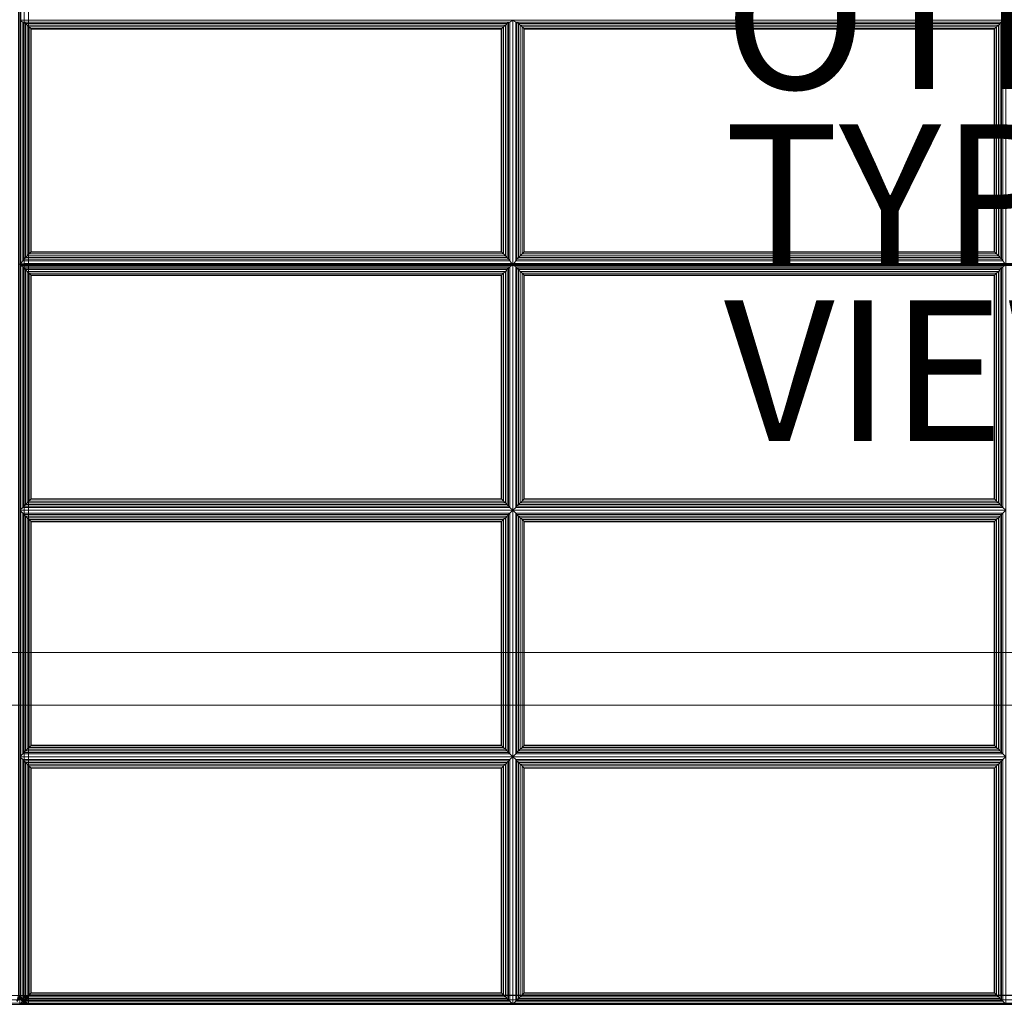
# Model space of a CAD drawing. Units: inches. Extents: x -84 to 0, y -28 to 0.
# Drawn here: x -27 to -13, y -28 to -14 of the extents above; entities that cross this region are included whole.
import ezdxf

# ---------------------------------------------------------------- set-up
doc = ezdxf.new("R2010")
doc.units = ezdxf.units.IN
doc.header["$MEASUREMENT"] = 0
for name, color, linetype in [('SEAT-FABRIC', 5, 'Continuous'), ('SEAT-FRAME', 5, 'Continuous'), ('SEAT-OTHER', 7, 'Continuous'), ('SEAT-TYPE', 7, 'Continuous'), ('SEAT-VIEW', 7, 'Continuous')]:
    doc.layers.add(name, color=color, linetype=linetype)
doc.styles.get("Standard").update_dxf_attribs({"font": 'ARIAL.TTF'})

msp = doc.modelspace()

# ---------------------------------------------------------------- linework, layer by layer
at = {"layer": 'SEAT-FABRIC', "linetype": 'Continuous', "lineweight": 0}
for points in [[(-81.875, -2.126, 12.5), (-0.125, -2.126, 12.5), (-0.125, -27.876, 12.5), (-81.875, -27.876, 12.5)], [(-0.125, -2.126, 14), (-81.875, -2.126, 14), (-81.875, -27.876, 14), (-0.125, -27.876, 14)], [(-26.999, -17.488, 16.875), (-26.999, -7.146, 15.97), (-27.016, -7.141, 16.032), (-27.016, -17.483, 16.937)], [(-27.016, -27.875, 14.063), (-27.016, -7.146, 14.063), (-26.999, -7.146, 14.125), (-26.999, -27.875, 14.125)], [(-26.982, -17.483, 16.937), (-26.982, -7.141, 16.032), (-26.999, -7.146, 15.97), (-26.999, -17.488, 16.875)], [(-26.999, -27.875, 14.125), (-26.999, -7.146, 14.125), (-26.982, -7.146, 14.063), (-26.982, -27.875, 14.063)], [(-26.982, -17.501, 16.937), (-26.982, -7.159, 16.032), (-26.998, -7.164, 15.97), (-26.998, -17.506, 16.875)], [(-26.937, -17.479, 16.983), (-26.937, -7.137, 16.078), (-26.982, -7.141, 16.032), (-26.982, -17.483, 16.937)], [(-26.982, -27.875, 14.063), (-26.982, -7.146, 14.063), (-26.937, -7.146, 14.017), (-26.937, -27.874, 14.017)], [(-26.936, -17.497, 16.983), (-26.936, -7.155, 16.078), (-26.982, -7.159, 16.032), (-26.982, -17.501, 16.937)], [(-26.874, -17.477, 17), (-26.874, -7.135, 16.095), (-26.937, -7.137, 16.078), (-26.937, -17.479, 16.983)], [(-26.937, -27.874, 14.017), (-26.937, -7.146, 14.017), (-26.877, -7.146, 14), (-26.874, -27.873, 14)], [(-26.873, -17.495, 17), (-26.873, -7.153, 16.095), (-26.936, -7.155, 16.078), (-26.936, -17.497, 16.983)], [(-26.874, -7.135, 16.095), (-26.874, -17.477, 17), (-0.124, -17.477, 17), (-0.124, -7.135, 16.095)], [(-26.873, -7.146, 14), (-0.123, -7.146, 14), (-0.123, -27.875, 14), (-26.873, -27.875, 14)], [(-26.873, -7.153, 16.095), (-26.873, -17.495, 17), (-0.123, -17.495, 17), (-0.123, -7.153, 16.095)], [(-26.956, -14.049, 16.732), (-26.998, -14.02, 16.572), (-26.998, -17.494, 16.875), (-26.956, -17.438, 17.028)], [(-20.04, -14.049, 16.732), (-19.998, -14.02, 16.572), (-26.998, -14.02, 16.572), (-26.956, -14.049, 16.732)], [(-26.939, -17.417, 17.065), (-26.939, -14.05, 16.771), (-26.956, -14.049, 16.732), (-26.956, -17.438, 17.028)], [(-26.956, -14.049, 16.732), (-26.939, -14.05, 16.771), (-20.058, -14.05, 16.771), (-20.04, -14.049, 16.732)], [(-26.917, -17.394, 17.087), (-26.917, -14.069, 16.797), (-26.939, -14.05, 16.771), (-26.939, -17.417, 17.065)], [(-26.939, -14.05, 16.771), (-26.917, -14.069, 16.797), (-20.079, -14.069, 16.797), (-20.058, -14.05, 16.771)], [(-26.893, -17.368, 17.101), (-26.893, -14.092, 16.815), (-26.917, -14.069, 16.797), (-26.917, -17.394, 17.087)], [(-26.917, -14.069, 16.797), (-26.893, -14.092, 16.815), (-20.104, -14.092, 16.815), (-20.079, -14.069, 16.797)], [(-26.867, -17.341, 17.109), (-26.867, -14.117, 16.827), (-26.893, -14.092, 16.815), (-26.893, -17.368, 17.101)], [(-26.893, -14.092, 16.815), (-26.867, -14.117, 16.827), (-20.13, -14.117, 16.827), (-20.104, -14.092, 16.815)], [(-26.842, -17.317, 17.11), (-26.842, -14.141, 16.833), (-26.867, -14.117, 16.827), (-26.867, -17.341, 17.109)], [(-26.867, -14.117, 16.827), (-26.842, -14.141, 16.833), (-20.154, -14.141, 16.833), (-20.13, -14.117, 16.827)], [(-20.13, -17.341, 17.109), (-20.13, -14.117, 16.827), (-20.154, -14.141, 16.833), (-20.154, -17.317, 17.11)], [(-20.104, -17.368, 17.101), (-20.104, -14.092, 16.815), (-20.13, -14.117, 16.827), (-20.13, -17.341, 17.109)], [(-20.079, -17.394, 17.087), (-20.079, -14.069, 16.797), (-20.104, -14.092, 16.815), (-20.104, -17.368, 17.101)], [(-20.058, -17.417, 17.065), (-20.058, -14.05, 16.771), (-20.079, -14.069, 16.797), (-20.079, -17.394, 17.087)], [(-20.04, -17.438, 17.028), (-20.04, -14.049, 16.732), (-20.058, -14.05, 16.771), (-20.058, -17.417, 17.065)], [(-20.04, -17.438, 17.028), (-19.998, -17.494, 16.875), (-19.998, -14.02, 16.572), (-20.04, -14.049, 16.732)], [(-19.956, -14.049, 16.732), (-19.998, -14.02, 16.572), (-19.998, -17.494, 16.875), (-19.956, -17.438, 17.028)], [(-13.04, -14.049, 16.732), (-12.998, -14.02, 16.572), (-19.998, -14.02, 16.572), (-19.956, -14.049, 16.732)], [(-19.956, -14.049, 16.732), (-19.939, -14.05, 16.771), (-13.058, -14.05, 16.771), (-13.04, -14.049, 16.732)], [(-19.939, -17.417, 17.065), (-19.939, -14.05, 16.771), (-19.956, -14.049, 16.732), (-19.956, -17.438, 17.028)], [(-19.939, -14.05, 16.771), (-19.917, -14.069, 16.797), (-13.079, -14.069, 16.797), (-13.058, -14.05, 16.771)], [(-19.917, -17.394, 17.087), (-19.917, -14.069, 16.797), (-19.939, -14.05, 16.771), (-19.939, -17.417, 17.065)], [(-19.917, -14.069, 16.797), (-19.893, -14.092, 16.815), (-13.104, -14.092, 16.815), (-13.079, -14.069, 16.797)], [(-19.893, -17.368, 17.101), (-19.893, -14.092, 16.815), (-19.917, -14.069, 16.797), (-19.917, -17.394, 17.087)], [(-19.893, -14.092, 16.815), (-19.867, -14.117, 16.827), (-13.13, -14.117, 16.827), (-13.104, -14.092, 16.815)], [(-19.867, -17.341, 17.109), (-19.867, -14.117, 16.827), (-19.893, -14.092, 16.815), (-19.893, -17.368, 17.101)], [(-19.867, -14.117, 16.827), (-19.842, -14.141, 16.833), (-13.154, -14.141, 16.833), (-13.13, -14.117, 16.827)], [(-19.842, -17.317, 17.11), (-19.842, -14.141, 16.833), (-19.867, -14.117, 16.827), (-19.867, -17.341, 17.109)], [(-13.13, -17.341, 17.109), (-13.13, -14.117, 16.827), (-13.154, -14.141, 16.833), (-13.154, -17.317, 17.11)], [(-13.104, -17.368, 17.101), (-13.104, -14.092, 16.815), (-13.13, -14.117, 16.827), (-13.13, -17.341, 17.109)], [(-13.079, -17.394, 17.087), (-13.079, -14.069, 16.797), (-13.104, -14.092, 16.815), (-13.104, -17.368, 17.101)], [(-13.058, -17.417, 17.065), (-13.058, -14.05, 16.771), (-13.079, -14.069, 16.797), (-13.079, -17.394, 17.087)], [(-13.04, -17.438, 17.028), (-13.04, -14.049, 16.732), (-13.058, -14.05, 16.771), (-13.058, -17.417, 17.065)], [(-13.04, -17.438, 17.028), (-12.998, -17.494, 16.875), (-12.998, -14.02, 16.572), (-13.04, -14.049, 16.732)], [(-26.835, -17.31, 17.11), (-26.835, -14.148, 16.834), (-26.842, -14.141, 16.833), (-26.842, -17.317, 17.11)], [(-26.842, -14.141, 16.833), (-26.835, -14.148, 16.834), (-20.161, -14.148, 16.834), (-20.154, -14.141, 16.833)], [(-20.161, -17.31, 17.11), (-20.161, -14.148, 16.834), (-26.835, -14.148, 16.834), (-26.835, -17.31, 17.11)], [(-20.154, -17.317, 17.11), (-20.154, -14.141, 16.833), (-20.161, -14.148, 16.834), (-20.161, -17.31, 17.11)], [(-19.842, -14.141, 16.833), (-19.835, -14.148, 16.834), (-13.161, -14.148, 16.834), (-13.154, -14.141, 16.833)], [(-19.835, -17.31, 17.11), (-19.835, -14.148, 16.834), (-19.842, -14.141, 16.833), (-19.842, -17.317, 17.11)], [(-13.161, -17.31, 17.11), (-13.161, -14.148, 16.834), (-19.835, -14.148, 16.834), (-19.835, -17.31, 17.11)], [(-13.154, -17.317, 17.11), (-13.154, -14.141, 16.833), (-13.161, -14.148, 16.834), (-13.161, -17.31, 17.11)], [(-20.104, -17.368, 17.101), (-20.13, -17.341, 17.109), (-26.867, -17.341, 17.109), (-26.893, -17.368, 17.101)], [(-20.13, -17.341, 17.109), (-20.154, -17.317, 17.11), (-26.842, -17.317, 17.11), (-26.867, -17.341, 17.109)], [(-20.154, -17.317, 17.11), (-20.161, -17.31, 17.11), (-26.835, -17.31, 17.11), (-26.842, -17.317, 17.11)], [(-13.104, -17.368, 17.101), (-13.13, -17.341, 17.109), (-19.867, -17.341, 17.109), (-19.893, -17.368, 17.101)], [(-13.13, -17.341, 17.109), (-13.154, -17.317, 17.11), (-19.842, -17.317, 17.11), (-19.867, -17.341, 17.109)], [(-13.154, -17.317, 17.11), (-13.161, -17.31, 17.11), (-19.835, -17.31, 17.11), (-19.842, -17.317, 17.11)], [(-26.999, -17.488, 16.875), (-26.999, -17.488, 16.875), (-27.016, -17.483, 16.937), (-27.016, -17.488, 16.938)], [(-26.982, -17.488, 16.938), (-26.982, -17.483, 16.937), (-26.999, -17.488, 16.875)], [(-26.956, -17.438, 17.028), (-26.998, -17.494, 16.875), (-19.998, -17.494, 16.875), (-20.04, -17.438, 17.028)], [(-26.937, -17.488, 16.983), (-26.937, -17.479, 16.983), (-26.982, -17.483, 16.937), (-26.982, -17.488, 16.938)], [(-20.04, -17.438, 17.028), (-20.058, -17.417, 17.065), (-26.939, -17.417, 17.065), (-26.956, -17.438, 17.028)], [(-20.058, -17.417, 17.065), (-20.079, -17.394, 17.087), (-26.917, -17.394, 17.087), (-26.939, -17.417, 17.065)], [(-26.874, -17.488, 17), (-26.874, -17.477, 17), (-26.937, -17.479, 16.983), (-26.937, -17.488, 16.983)], [(-20.079, -17.394, 17.087), (-20.104, -17.368, 17.101), (-26.893, -17.368, 17.101), (-26.917, -17.394, 17.087)], [(-26.874, -17.477, 17), (-26.874, -17.488, 17), (-0.124, -17.488, 17), (-0.124, -17.477, 17)], [(-19.956, -17.438, 17.028), (-19.998, -17.494, 16.875), (-12.998, -17.494, 16.875), (-13.04, -17.438, 17.028)], [(-13.04, -17.438, 17.028), (-13.058, -17.417, 17.065), (-19.939, -17.417, 17.065), (-19.956, -17.438, 17.028)], [(-13.058, -17.417, 17.065), (-13.079, -17.394, 17.087), (-19.917, -17.394, 17.087), (-19.939, -17.417, 17.065)], [(-13.079, -17.394, 17.087), (-13.104, -17.368, 17.101), (-19.893, -17.368, 17.101), (-19.917, -17.394, 17.087)], [(-26.999, -17.488, 16.875), (-26.999, -27.875, 16.875), (-27.016, -27.875, 16.938), (-27.016, -17.488, 16.938)], [(-26.982, -17.488, 16.938), (-26.982, -27.875, 16.938), (-26.999, -27.875, 16.875), (-26.999, -17.488, 16.875)], [(-20.04, -17.525, 17.032), (-19.998, -17.494, 16.875), (-26.998, -17.494, 16.875), (-26.956, -17.525, 17.032)], [(-26.956, -17.525, 17.032), (-26.998, -17.494, 16.875), (-26.998, -20.983, 16.875), (-26.956, -20.941, 17.032)], [(-26.982, -17.506, 16.938), (-26.982, -17.501, 16.937), (-26.998, -17.506, 16.875)], [(-26.982, -17.506, 16.938), (-26.982, -27.876, 16.938), (-26.998, -27.876, 16.875), (-26.998, -17.506, 16.875)], [(-26.937, -17.488, 16.983), (-26.937, -27.875, 16.983), (-26.982, -27.875, 16.938), (-26.982, -17.488, 16.938)], [(-26.936, -17.506, 16.983), (-26.936, -17.497, 16.983), (-26.982, -17.501, 16.937), (-26.982, -17.506, 16.938)], [(-26.936, -17.506, 16.983), (-26.936, -27.876, 16.983), (-26.982, -27.876, 16.938), (-26.982, -17.506, 16.938)], [(-26.956, -17.525, 17.032), (-26.956, -20.941, 17.032), (-26.939, -20.923, 17.071), (-26.939, -17.543, 17.071)], [(-26.956, -17.525, 17.032), (-26.939, -17.543, 17.071), (-20.058, -17.543, 17.071), (-20.04, -17.525, 17.032)], [(-26.939, -17.543, 17.071), (-26.939, -20.923, 17.071), (-26.917, -20.902, 17.095), (-26.917, -17.564, 17.095)], [(-26.939, -17.543, 17.071), (-26.917, -17.564, 17.095), (-20.079, -17.564, 17.095), (-20.058, -17.543, 17.071)], [(-26.874, -17.488, 17), (-26.874, -27.875, 17), (-26.937, -27.875, 16.983), (-26.937, -17.488, 16.983)], [(-26.873, -17.506, 17), (-26.873, -17.495, 17), (-26.936, -17.497, 16.983), (-26.936, -17.506, 16.983)], [(-26.873, -17.506, 17), (-26.873, -27.876, 17), (-26.936, -27.876, 16.983), (-26.936, -17.506, 16.983)], [(-26.917, -17.564, 17.095), (-26.917, -20.902, 17.095), (-26.893, -20.877, 17.111), (-26.893, -17.589, 17.111)], [(-26.917, -17.564, 17.095), (-26.893, -17.589, 17.111), (-20.104, -17.589, 17.111), (-20.079, -17.564, 17.095)], [(-26.893, -17.589, 17.111), (-26.893, -20.877, 17.111), (-26.867, -20.851, 17.121), (-26.867, -17.615, 17.121)], [(-26.893, -17.589, 17.111), (-26.867, -17.615, 17.121), (-20.13, -17.615, 17.121), (-20.104, -17.589, 17.111)], [(-26.874, -17.488, 17), (-26.874, -27.875, 17), (-0.124, -27.875, 17), (-0.124, -17.488, 17)], [(-26.873, -17.495, 17), (-26.873, -17.506, 17), (-0.123, -17.506, 17), (-0.123, -17.495, 17)], [(-26.867, -17.615, 17.121), (-26.867, -20.851, 17.121), (-26.842, -20.827, 17.125), (-26.842, -17.639, 17.125)], [(-26.867, -17.615, 17.121), (-26.842, -17.639, 17.125), (-20.154, -17.639, 17.125), (-20.13, -17.615, 17.121)], [(-20.154, -17.639, 17.125), (-20.154, -20.827, 17.125), (-20.13, -20.851, 17.121), (-20.13, -17.615, 17.121)], [(-20.13, -17.615, 17.121), (-20.13, -20.851, 17.121), (-20.104, -20.877, 17.111), (-20.104, -17.589, 17.111)], [(-20.104, -17.589, 17.111), (-20.104, -20.877, 17.111), (-20.079, -20.902, 17.095), (-20.079, -17.564, 17.095)], [(-20.079, -17.564, 17.095), (-20.079, -20.902, 17.095), (-20.058, -20.923, 17.071), (-20.058, -17.543, 17.071)], [(-20.058, -17.543, 17.071), (-20.058, -20.923, 17.071), (-20.04, -20.941, 17.032), (-20.04, -17.525, 17.032)], [(-20.04, -20.941, 17.032), (-19.998, -20.983, 16.875), (-19.998, -17.494, 16.875), (-20.04, -17.525, 17.032)], [(-13.04, -17.525, 17.032), (-12.998, -17.494, 16.875), (-19.998, -17.494, 16.875), (-19.956, -17.525, 17.032)], [(-19.956, -17.525, 17.032), (-19.998, -17.494, 16.875), (-19.998, -20.983, 16.875), (-19.956, -20.941, 17.032)], [(-19.956, -17.525, 17.032), (-19.956, -20.941, 17.032), (-19.939, -20.923, 17.071), (-19.939, -17.543, 17.071)], [(-19.956, -17.525, 17.032), (-19.939, -17.543, 17.071), (-13.058, -17.543, 17.071), (-13.04, -17.525, 17.032)], [(-19.939, -17.543, 17.071), (-19.939, -20.923, 17.071), (-19.917, -20.902, 17.095), (-19.917, -17.564, 17.095)], [(-19.939, -17.543, 17.071), (-19.917, -17.564, 17.095), (-13.079, -17.564, 17.095), (-13.058, -17.543, 17.071)], [(-19.917, -17.564, 17.095), (-19.917, -20.902, 17.095), (-19.893, -20.877, 17.111), (-19.893, -17.589, 17.111)], [(-19.917, -17.564, 17.095), (-19.893, -17.589, 17.111), (-13.104, -17.589, 17.111), (-13.079, -17.564, 17.095)], [(-19.893, -17.589, 17.111), (-19.893, -20.877, 17.111), (-19.867, -20.851, 17.121), (-19.867, -17.615, 17.121)], [(-19.893, -17.589, 17.111), (-19.867, -17.615, 17.121), (-13.13, -17.615, 17.121), (-13.104, -17.589, 17.111)], [(-19.867, -17.615, 17.121), (-19.867, -20.851, 17.121), (-19.842, -20.827, 17.125), (-19.842, -17.639, 17.125)], [(-19.867, -17.615, 17.121), (-19.842, -17.639, 17.125), (-13.154, -17.639, 17.125), (-13.13, -17.615, 17.121)], [(-13.154, -17.639, 17.125), (-13.154, -20.827, 17.125), (-13.13, -20.851, 17.121), (-13.13, -17.615, 17.121)], [(-13.13, -17.615, 17.121), (-13.13, -20.851, 17.121), (-13.104, -20.877, 17.111), (-13.104, -17.589, 17.111)], [(-13.104, -17.589, 17.111), (-13.104, -20.877, 17.111), (-13.079, -20.902, 17.095), (-13.079, -17.564, 17.095)], [(-13.079, -17.564, 17.095), (-13.079, -20.902, 17.095), (-13.058, -20.923, 17.071), (-13.058, -17.543, 17.071)], [(-13.058, -17.543, 17.071), (-13.058, -20.923, 17.071), (-13.04, -20.941, 17.032), (-13.04, -17.525, 17.032)], [(-13.04, -20.941, 17.032), (-12.998, -20.983, 16.875), (-12.998, -17.494, 16.875), (-13.04, -17.525, 17.032)], [(-26.842, -17.639, 17.125), (-26.842, -20.827, 17.125), (-26.835, -20.82, 17.125), (-26.835, -17.646, 17.125)], [(-26.842, -17.639, 17.125), (-26.835, -17.646, 17.125), (-20.161, -17.646, 17.125), (-20.154, -17.639, 17.125)], [(-26.835, -17.646, 17.125), (-26.835, -20.82, 17.125), (-20.161, -20.82, 17.125), (-20.161, -17.646, 17.125)], [(-20.161, -17.646, 17.125), (-20.161, -20.82, 17.125), (-20.154, -20.827, 17.125), (-20.154, -17.639, 17.125)], [(-19.842, -17.639, 17.125), (-19.842, -20.827, 17.125), (-19.835, -20.82, 17.125), (-19.835, -17.646, 17.125)], [(-19.842, -17.639, 17.125), (-19.835, -17.646, 17.125), (-13.161, -17.646, 17.125), (-13.154, -17.639, 17.125)], [(-19.835, -17.646, 17.125), (-19.835, -20.82, 17.125), (-13.161, -20.82, 17.125), (-13.161, -17.646, 17.125)], [(-13.161, -17.646, 17.125), (-13.161, -20.82, 17.125), (-13.154, -20.827, 17.125), (-13.154, -17.639, 17.125)], [(-20.13, -20.851, 17.121), (-20.154, -20.827, 17.125), (-26.842, -20.827, 17.125), (-26.867, -20.851, 17.121)], [(-20.154, -20.827, 17.125), (-20.161, -20.82, 17.125), (-26.835, -20.82, 17.125), (-26.842, -20.827, 17.125)], [(-13.13, -20.851, 17.121), (-13.154, -20.827, 17.125), (-19.842, -20.827, 17.125), (-19.867, -20.851, 17.121)], [(-13.154, -20.827, 17.125), (-13.161, -20.82, 17.125), (-19.835, -20.82, 17.125), (-19.842, -20.827, 17.125)], [(-26.956, -20.941, 17.032), (-26.998, -20.983, 16.875), (-19.998, -20.983, 16.875), (-20.04, -20.941, 17.032)], [(-20.04, -20.941, 17.032), (-20.058, -20.923, 17.071), (-26.939, -20.923, 17.071), (-26.956, -20.941, 17.032)], [(-20.058, -20.923, 17.071), (-20.079, -20.902, 17.095), (-26.917, -20.902, 17.095), (-26.939, -20.923, 17.071)], [(-20.079, -20.902, 17.095), (-20.104, -20.877, 17.111), (-26.893, -20.877, 17.111), (-26.917, -20.902, 17.095)], [(-20.104, -20.877, 17.111), (-20.13, -20.851, 17.121), (-26.867, -20.851, 17.121), (-26.893, -20.877, 17.111)], [(-19.956, -20.941, 17.032), (-19.998, -20.983, 16.875), (-12.998, -20.983, 16.875), (-13.04, -20.941, 17.032)], [(-13.04, -20.941, 17.032), (-13.058, -20.923, 17.071), (-19.939, -20.923, 17.071), (-19.956, -20.941, 17.032)], [(-13.058, -20.923, 17.071), (-13.079, -20.902, 17.095), (-19.917, -20.902, 17.095), (-19.939, -20.923, 17.071)], [(-13.079, -20.902, 17.095), (-13.104, -20.877, 17.111), (-19.893, -20.877, 17.111), (-19.917, -20.902, 17.095)], [(-13.104, -20.877, 17.111), (-13.13, -20.851, 17.121), (-19.867, -20.851, 17.121), (-19.893, -20.877, 17.111)], [(-26.956, -21.025, 17.032), (-26.998, -20.983, 16.875), (-26.998, -24.483, 16.875), (-26.956, -24.441, 17.032)], [(-20.04, -21.025, 17.032), (-19.998, -20.983, 16.875), (-26.998, -20.983, 16.875), (-26.956, -21.025, 17.032)], [(-26.939, -24.423, 17.071), (-26.939, -21.043, 17.071), (-26.956, -21.025, 17.032), (-26.956, -24.441, 17.032)], [(-26.956, -21.025, 17.032), (-26.939, -21.043, 17.071), (-20.058, -21.043, 17.071), (-20.04, -21.025, 17.032)], [(-26.917, -24.402, 17.095), (-26.917, -21.064, 17.095), (-26.939, -21.043, 17.071), (-26.939, -24.423, 17.071)], [(-26.939, -21.043, 17.071), (-26.917, -21.064, 17.095), (-20.079, -21.064, 17.095), (-20.058, -21.043, 17.071)], [(-26.893, -24.377, 17.111), (-26.893, -21.089, 17.111), (-26.917, -21.064, 17.095), (-26.917, -24.402, 17.095)], [(-26.917, -21.064, 17.095), (-26.893, -21.089, 17.111), (-20.104, -21.089, 17.111), (-20.079, -21.064, 17.095)], [(-26.867, -24.351, 17.121), (-26.867, -21.115, 17.121), (-26.893, -21.089, 17.111), (-26.893, -24.377, 17.111)], [(-26.893, -21.089, 17.111), (-26.867, -21.115, 17.121), (-20.13, -21.115, 17.121), (-20.104, -21.089, 17.111)], [(-26.842, -24.327, 17.125), (-26.842, -21.139, 17.125), (-26.867, -21.115, 17.121), (-26.867, -24.351, 17.121)], [(-26.867, -21.115, 17.121), (-26.842, -21.139, 17.125), (-20.154, -21.139, 17.125), (-20.13, -21.115, 17.121)], [(-20.13, -24.351, 17.121), (-20.13, -21.115, 17.121), (-20.154, -21.139, 17.125), (-20.154, -24.327, 17.125)], [(-20.104, -24.377, 17.111), (-20.104, -21.089, 17.111), (-20.13, -21.115, 17.121), (-20.13, -24.351, 17.121)], [(-20.079, -24.402, 17.095), (-20.079, -21.064, 17.095), (-20.104, -21.089, 17.111), (-20.104, -24.377, 17.111)], [(-20.058, -24.423, 17.071), (-20.058, -21.043, 17.071), (-20.079, -21.064, 17.095), (-20.079, -24.402, 17.095)], [(-20.04, -24.441, 17.032), (-20.04, -21.025, 17.032), (-20.058, -21.043, 17.071), (-20.058, -24.423, 17.071)], [(-20.04, -24.441, 17.032), (-19.998, -24.483, 16.875), (-19.998, -20.983, 16.875), (-20.04, -21.025, 17.032)], [(-19.956, -21.025, 17.032), (-19.998, -20.983, 16.875), (-19.998, -24.483, 16.875), (-19.956, -24.441, 17.032)], [(-13.04, -21.025, 17.032), (-12.998, -20.983, 16.875), (-19.998, -20.983, 16.875), (-19.956, -21.025, 17.032)], [(-19.956, -21.025, 17.032), (-19.939, -21.043, 17.071), (-13.058, -21.043, 17.071), (-13.04, -21.025, 17.032)], [(-19.939, -24.423, 17.071), (-19.939, -21.043, 17.071), (-19.956, -21.025, 17.032), (-19.956, -24.441, 17.032)], [(-19.939, -21.043, 17.071), (-19.917, -21.064, 17.095), (-13.079, -21.064, 17.095), (-13.058, -21.043, 17.071)], [(-19.917, -24.402, 17.095), (-19.917, -21.064, 17.095), (-19.939, -21.043, 17.071), (-19.939, -24.423, 17.071)], [(-19.917, -21.064, 17.095), (-19.893, -21.089, 17.111), (-13.104, -21.089, 17.111), (-13.079, -21.064, 17.095)], [(-19.893, -24.377, 17.111), (-19.893, -21.089, 17.111), (-19.917, -21.064, 17.095), (-19.917, -24.402, 17.095)], [(-19.893, -21.089, 17.111), (-19.867, -21.115, 17.121), (-13.13, -21.115, 17.121), (-13.104, -21.089, 17.111)], [(-19.867, -24.351, 17.121), (-19.867, -21.115, 17.121), (-19.893, -21.089, 17.111), (-19.893, -24.377, 17.111)], [(-19.867, -21.115, 17.121), (-19.842, -21.139, 17.125), (-13.154, -21.139, 17.125), (-13.13, -21.115, 17.121)], [(-19.842, -24.327, 17.125), (-19.842, -21.139, 17.125), (-19.867, -21.115, 17.121), (-19.867, -24.351, 17.121)], [(-13.13, -24.351, 17.121), (-13.13, -21.115, 17.121), (-13.154, -21.139, 17.125), (-13.154, -24.327, 17.125)], [(-13.104, -24.377, 17.111), (-13.104, -21.089, 17.111), (-13.13, -21.115, 17.121), (-13.13, -24.351, 17.121)], [(-13.079, -24.402, 17.095), (-13.079, -21.064, 17.095), (-13.104, -21.089, 17.111), (-13.104, -24.377, 17.111)], [(-13.058, -24.423, 17.071), (-13.058, -21.043, 17.071), (-13.079, -21.064, 17.095), (-13.079, -24.402, 17.095)], [(-13.04, -24.441, 17.032), (-13.04, -21.025, 17.032), (-13.058, -21.043, 17.071), (-13.058, -24.423, 17.071)], [(-13.04, -24.441, 17.032), (-12.998, -24.483, 16.875), (-12.998, -20.983, 16.875), (-13.04, -21.025, 17.032)], [(-26.835, -24.32, 17.125), (-26.835, -21.146, 17.125), (-26.842, -21.139, 17.125), (-26.842, -24.327, 17.125)], [(-26.842, -21.139, 17.125), (-26.835, -21.146, 17.125), (-20.161, -21.146, 17.125), (-20.154, -21.139, 17.125)], [(-20.161, -24.32, 17.125), (-20.161, -21.146, 17.125), (-26.835, -21.146, 17.125), (-26.835, -24.32, 17.125)], [(-20.154, -24.327, 17.125), (-20.154, -21.139, 17.125), (-20.161, -21.146, 17.125), (-20.161, -24.32, 17.125)], [(-19.842, -21.139, 17.125), (-19.835, -21.146, 17.125), (-13.161, -21.146, 17.125), (-13.154, -21.139, 17.125)], [(-19.835, -24.32, 17.125), (-19.835, -21.146, 17.125), (-19.842, -21.139, 17.125), (-19.842, -24.327, 17.125)], [(-13.161, -24.32, 17.125), (-13.161, -21.146, 17.125), (-19.835, -21.146, 17.125), (-19.835, -24.32, 17.125)], [(-13.154, -24.327, 17.125), (-13.154, -21.139, 17.125), (-13.161, -21.146, 17.125), (-13.161, -24.32, 17.125)], [(-20.13, -24.351, 17.121), (-20.154, -24.327, 17.125), (-26.842, -24.327, 17.125), (-26.867, -24.351, 17.121)], [(-20.154, -24.327, 17.125), (-20.161, -24.32, 17.125), (-26.835, -24.32, 17.125), (-26.842, -24.327, 17.125)], [(-13.13, -24.351, 17.121), (-13.154, -24.327, 17.125), (-19.842, -24.327, 17.125), (-19.867, -24.351, 17.121)], [(-13.154, -24.327, 17.125), (-13.161, -24.32, 17.125), (-19.835, -24.32, 17.125), (-19.842, -24.327, 17.125)], [(-26.956, -24.441, 17.032), (-26.998, -24.483, 16.875), (-19.998, -24.483, 16.875), (-20.04, -24.441, 17.032)], [(-20.04, -24.441, 17.032), (-20.058, -24.423, 17.071), (-26.939, -24.423, 17.071), (-26.956, -24.441, 17.032)], [(-20.058, -24.423, 17.071), (-20.079, -24.402, 17.095), (-26.917, -24.402, 17.095), (-26.939, -24.423, 17.071)], [(-20.079, -24.402, 17.095), (-20.104, -24.377, 17.111), (-26.893, -24.377, 17.111), (-26.917, -24.402, 17.095)], [(-20.104, -24.377, 17.111), (-20.13, -24.351, 17.121), (-26.867, -24.351, 17.121), (-26.893, -24.377, 17.111)], [(-19.956, -24.441, 17.032), (-19.998, -24.483, 16.875), (-12.998, -24.483, 16.875), (-13.04, -24.441, 17.032)], [(-13.04, -24.441, 17.032), (-13.058, -24.423, 17.071), (-19.939, -24.423, 17.071), (-19.956, -24.441, 17.032)], [(-13.058, -24.423, 17.071), (-13.079, -24.402, 17.095), (-19.917, -24.402, 17.095), (-19.939, -24.423, 17.071)], [(-13.079, -24.402, 17.095), (-13.104, -24.377, 17.111), (-19.893, -24.377, 17.111), (-19.917, -24.402, 17.095)], [(-13.104, -24.377, 17.111), (-13.13, -24.351, 17.121), (-19.867, -24.351, 17.121), (-19.893, -24.377, 17.111)], [(-20.04, -24.525, 17.032), (-19.998, -24.483, 16.875), (-26.998, -24.483, 16.875), (-26.956, -24.525, 17.032)], [(-26.956, -24.525, 17.032), (-26.998, -24.483, 16.875), (-26.998, -28, 16.875), (-26.956, -27.958, 17.032)], [(-26.956, -24.525, 17.032), (-26.956, -27.958, 17.032), (-26.939, -27.94, 17.071), (-26.939, -24.543, 17.071)], [(-26.956, -24.525, 17.032), (-26.939, -24.543, 17.071), (-20.058, -24.543, 17.071), (-20.04, -24.525, 17.032)], [(-26.939, -24.543, 17.071), (-26.939, -27.94, 17.071), (-26.917, -27.919, 17.095), (-26.917, -24.564, 17.095)], [(-26.939, -24.543, 17.071), (-26.917, -24.564, 17.095), (-20.079, -24.564, 17.095), (-20.058, -24.543, 17.071)], [(-26.917, -24.564, 17.095), (-26.917, -27.919, 17.095), (-26.893, -27.894, 17.111), (-26.893, -24.589, 17.111)], [(-26.917, -24.564, 17.095), (-26.893, -24.589, 17.111), (-20.104, -24.589, 17.111), (-20.079, -24.564, 17.095)], [(-26.893, -24.589, 17.111), (-26.893, -27.894, 17.111), (-26.867, -27.868, 17.121), (-26.867, -24.615, 17.121)], [(-26.893, -24.589, 17.111), (-26.867, -24.615, 17.121), (-20.13, -24.615, 17.121), (-20.104, -24.589, 17.111)], [(-26.867, -24.615, 17.121), (-26.867, -27.868, 17.121), (-26.842, -27.844, 17.125), (-26.842, -24.639, 17.125)], [(-26.867, -24.615, 17.121), (-26.842, -24.639, 17.125), (-20.154, -24.639, 17.125), (-20.13, -24.615, 17.121)], [(-20.154, -24.639, 17.125), (-20.154, -27.844, 17.125), (-20.13, -27.868, 17.121), (-20.13, -24.615, 17.121)], [(-20.13, -24.615, 17.121), (-20.13, -27.868, 17.121), (-20.104, -27.894, 17.111), (-20.104, -24.589, 17.111)], [(-20.104, -24.589, 17.111), (-20.104, -27.894, 17.111), (-20.079, -27.919, 17.095), (-20.079, -24.564, 17.095)], [(-20.079, -24.564, 17.095), (-20.079, -27.919, 17.095), (-20.058, -27.94, 17.071), (-20.058, -24.543, 17.071)], [(-20.058, -24.543, 17.071), (-20.058, -27.94, 17.071), (-20.04, -27.958, 17.032), (-20.04, -24.525, 17.032)], [(-20.04, -27.958, 17.032), (-19.998, -28, 16.875), (-19.998, -24.483, 16.875), (-20.04, -24.525, 17.032)], [(-13.04, -24.525, 17.032), (-12.998, -24.483, 16.875), (-19.998, -24.483, 16.875), (-19.956, -24.525, 17.032)], [(-19.956, -24.525, 17.032), (-19.998, -24.483, 16.875), (-19.998, -28, 16.875), (-19.956, -27.958, 17.032)], [(-19.956, -24.525, 17.032), (-19.956, -27.958, 17.032), (-19.939, -27.94, 17.071), (-19.939, -24.543, 17.071)], [(-19.956, -24.525, 17.032), (-19.939, -24.543, 17.071), (-13.058, -24.543, 17.071), (-13.04, -24.525, 17.032)], [(-19.939, -24.543, 17.071), (-19.939, -27.94, 17.071), (-19.917, -27.919, 17.095), (-19.917, -24.564, 17.095)], [(-19.939, -24.543, 17.071), (-19.917, -24.564, 17.095), (-13.079, -24.564, 17.095), (-13.058, -24.543, 17.071)], [(-19.917, -24.564, 17.095), (-19.917, -27.919, 17.095), (-19.893, -27.894, 17.111), (-19.893, -24.589, 17.111)], [(-19.917, -24.564, 17.095), (-19.893, -24.589, 17.111), (-13.104, -24.589, 17.111), (-13.079, -24.564, 17.095)], [(-19.893, -24.589, 17.111), (-19.893, -27.894, 17.111), (-19.867, -27.868, 17.121), (-19.867, -24.615, 17.121)], [(-19.893, -24.589, 17.111), (-19.867, -24.615, 17.121), (-13.13, -24.615, 17.121), (-13.104, -24.589, 17.111)], [(-19.867, -24.615, 17.121), (-19.867, -27.868, 17.121), (-19.842, -27.844, 17.125), (-19.842, -24.639, 17.125)], [(-19.867, -24.615, 17.121), (-19.842, -24.639, 17.125), (-13.154, -24.639, 17.125), (-13.13, -24.615, 17.121)], [(-13.154, -24.639, 17.125), (-13.154, -27.844, 17.125), (-13.13, -27.868, 17.121), (-13.13, -24.615, 17.121)], [(-13.13, -24.615, 17.121), (-13.13, -27.868, 17.121), (-13.104, -27.894, 17.111), (-13.104, -24.589, 17.111)], [(-13.104, -24.589, 17.111), (-13.104, -27.894, 17.111), (-13.079, -27.919, 17.095), (-13.079, -24.564, 17.095)], [(-13.079, -24.564, 17.095), (-13.079, -27.919, 17.095), (-13.058, -27.94, 17.071), (-13.058, -24.543, 17.071)], [(-13.058, -24.543, 17.071), (-13.058, -27.94, 17.071), (-13.04, -27.958, 17.032), (-13.04, -24.525, 17.032)], [(-13.04, -27.958, 17.032), (-12.998, -28, 16.875), (-12.998, -24.483, 16.875), (-13.04, -24.525, 17.032)], [(-26.842, -24.639, 17.125), (-26.842, -27.844, 17.125), (-26.835, -27.837, 17.125), (-26.835, -24.646, 17.125)], [(-26.842, -24.639, 17.125), (-26.835, -24.646, 17.125), (-20.161, -24.646, 17.125), (-20.154, -24.639, 17.125)], [(-26.835, -24.646, 17.125), (-26.835, -27.837, 17.125), (-20.161, -27.837, 17.125), (-20.161, -24.646, 17.125)], [(-20.161, -24.646, 17.125), (-20.161, -27.837, 17.125), (-20.154, -27.844, 17.125), (-20.154, -24.639, 17.125)], [(-19.842, -24.639, 17.125), (-19.842, -27.844, 17.125), (-19.835, -27.837, 17.125), (-19.835, -24.646, 17.125)], [(-19.842, -24.639, 17.125), (-19.835, -24.646, 17.125), (-13.161, -24.646, 17.125), (-13.154, -24.639, 17.125)], [(-19.835, -24.646, 17.125), (-19.835, -27.837, 17.125), (-13.161, -27.837, 17.125), (-13.161, -24.646, 17.125)], [(-13.161, -24.646, 17.125), (-13.161, -27.837, 17.125), (-13.154, -27.844, 17.125), (-13.154, -24.639, 17.125)], [(-81.875, -27.938, 12.517), (-0.125, -27.938, 12.517), (-0.125, -27.876, 12.5), (-81.875, -27.876, 12.5)], [(-81.875, -27.876, 14), (-0.125, -27.876, 14), (-0.125, -27.938, 13.983), (-81.875, -27.938, 13.983)], [(-81.875, -27.984, 12.562), (-0.125, -27.984, 12.562), (-0.125, -27.938, 12.517), (-81.875, -27.938, 12.517)], [(-81.875, -27.938, 13.983), (-0.125, -27.938, 13.983), (-0.125, -27.984, 13.938), (-81.875, -27.984, 13.938)], [(-27.042, -27.951, 14.063), (-27.016, -27.875, 14.063), (-26.999, -27.875, 14.125), (-27.036, -27.963, 14.125)], [(-27.036, -27.963, 14.125), (-26.999, -27.875, 14.125), (-27.009, -27.922, 14.125), (-27.036, -27.963, 14.125)], [(-26.999, -27.875, 16.875), (-27.009, -27.922, 16.875), (-27.024, -27.916, 16.938), (-27.016, -27.875, 16.938)], [(-27.009, -27.922, 14.125), (-27.009, -27.922, 16.875), (-26.999, -27.875, 16.875), (-26.999, -27.875, 14.125)], [(-26.963, -27.963, 14.125), (-26.99, -27.922, 14.125), (-26.999, -27.875, 14.125), (-26.963, -27.963, 14.125)], [(-26.963, -27.963, 14.125), (-26.999, -27.875, 14.125), (-26.982, -27.875, 14.063), (-26.957, -27.951, 14.063)], [(-26.999, -27.875, 14.125), (-26.999, -27.875, 16.875), (-26.99, -27.922, 16.875), (-26.99, -27.922, 14.125)], [(-26.982, -27.875, 16.938), (-26.974, -27.916, 16.938), (-26.99, -27.922, 16.875), (-26.999, -27.875, 16.875)], [(-26.989, -27.923, 14.125), (-26.998, -27.875, 14.125), (-26.981, -27.875, 14.062), (-26.973, -27.916, 14.062)], [(-26.989, -27.923, 17), (-26.989, -27.923, 14.125), (-26.998, -27.875, 14.125), (-26.998, -27.875, 17)], [(-26.962, -27.964, 14.125), (-26.989, -27.923, 14.125), (-26.998, -27.876, 14.125), (-26.962, -27.964, 14.125)], [(-26.962, -27.964, 14.125), (-26.998, -27.876, 14.125), (-26.982, -27.876, 14.063), (-26.956, -27.952, 14.062)], [(-26.998, -27.876, 14.125), (-26.998, -27.876, 16.875), (-26.989, -27.923, 16.875), (-26.989, -27.923, 14.125)], [(-26.982, -27.876, 16.938), (-26.973, -27.917, 16.938), (-26.989, -27.923, 16.875), (-26.998, -27.876, 16.875)], [(-26.956, -27.958, 17.032), (-26.998, -28, 16.875), (-19.998, -28, 16.875), (-20.04, -27.958, 17.032)], [(-26.974, -27.916, 16.938), (-26.951, -27.951, 16.938), (-26.963, -27.963, 16.875), (-26.99, -27.922, 16.875)], [(-26.99, -27.922, 14.125), (-26.99, -27.922, 16.875), (-26.963, -27.963, 16.875), (-26.963, -27.963, 14.125)], [(-26.962, -27.963, 14.125), (-26.989, -27.923, 14.125), (-26.973, -27.916, 14.062), (-26.95, -27.952, 14.062)], [(-26.973, -27.917, 16.938), (-26.95, -27.952, 16.938), (-26.962, -27.964, 16.875), (-26.989, -27.923, 16.875)], [(-26.962, -27.963, 17), (-26.962, -27.963, 14.125), (-26.989, -27.923, 14.125), (-26.989, -27.923, 17)], [(-26.989, -27.923, 14.125), (-26.989, -27.923, 16.875), (-26.962, -27.964, 16.875), (-26.962, -27.964, 14.125)], [(-26.957, -27.951, 14.063), (-26.982, -27.875, 14.063), (-26.937, -27.874, 14.017), (-26.924, -27.919, 14.017)], [(-26.937, -27.875, 16.983), (-26.932, -27.898, 16.983), (-26.974, -27.916, 16.938), (-26.982, -27.875, 16.938)], [(-26.956, -27.952, 14.062), (-26.982, -27.876, 14.063), (-26.936, -27.875, 14.017), (-26.923, -27.92, 14.017)], [(-26.936, -27.876, 16.983), (-26.931, -27.899, 16.983), (-26.973, -27.917, 16.938), (-26.982, -27.876, 16.938)], [(-26.973, -27.916, 14.062), (-26.981, -27.875, 14.062), (-26.936, -27.875, 14.017), (-26.931, -27.899, 14.017)], [(-26.932, -27.898, 16.983), (-26.918, -27.919, 16.983), (-26.951, -27.951, 16.938), (-26.974, -27.916, 16.938)], [(-26.95, -27.952, 14.062), (-26.973, -27.916, 14.062), (-26.931, -27.899, 14.017), (-26.917, -27.919, 14.017)], [(-26.931, -27.899, 16.983), (-26.917, -27.92, 16.983), (-26.95, -27.952, 16.938), (-26.973, -27.917, 16.938)], [(-26.874, -28, 14.125), (-26.963, -27.963, 14.125), (-26.957, -27.951, 14.063), (-26.874, -27.983, 14.063)], [(-26.951, -27.951, 16.938), (-26.916, -27.975, 16.938), (-26.922, -27.99, 16.875), (-26.963, -27.963, 16.875)], [(-26.874, -28, 14.125), (-26.922, -27.99, 14.125), (-26.963, -27.963, 14.125), (-26.874, -28, 14.125)], [(-26.963, -27.963, 14.125), (-26.963, -27.963, 16.875), (-26.922, -27.99, 16.875), (-26.922, -27.99, 14.125)], [(-26.921, -27.99, 14.125), (-26.962, -27.963, 14.125), (-26.95, -27.952, 14.062), (-26.915, -27.975, 14.062)], [(-26.873, -28.001, 14.125), (-26.962, -27.964, 14.125), (-26.956, -27.952, 14.062), (-26.873, -27.984, 14.063)], [(-26.95, -27.952, 16.938), (-26.915, -27.976, 16.938), (-26.921, -27.991, 16.875), (-26.962, -27.964, 16.875)], [(-26.921, -27.99, 17), (-26.921, -27.99, 14.125), (-26.962, -27.963, 14.125), (-26.962, -27.963, 17)], [(-26.873, -28.001, 14.125), (-26.921, -27.991, 14.125), (-26.962, -27.964, 14.125), (-26.873, -28.001, 14.125)], [(-26.962, -27.964, 14.125), (-26.962, -27.964, 16.875), (-26.921, -27.991, 16.875), (-26.921, -27.991, 14.125)], [(-26.874, -27.983, 14.063), (-26.957, -27.951, 14.063), (-26.924, -27.919, 14.017), (-26.875, -27.937, 14.017)], [(-26.873, -27.984, 14.063), (-26.956, -27.952, 14.062), (-26.923, -27.92, 14.017), (-26.874, -27.938, 14.017)], [(-20.04, -27.958, 17.032), (-20.058, -27.94, 17.071), (-26.939, -27.94, 17.071), (-26.956, -27.958, 17.032)], [(-26.918, -27.919, 16.983), (-26.898, -27.932, 16.983), (-26.916, -27.975, 16.938), (-26.951, -27.951, 16.938)], [(-26.915, -27.975, 14.062), (-26.95, -27.952, 14.062), (-26.917, -27.919, 14.017), (-26.897, -27.933, 14.017)], [(-26.917, -27.92, 16.983), (-26.897, -27.933, 16.983), (-26.915, -27.976, 16.938), (-26.95, -27.952, 16.938)], [(-20.058, -27.94, 17.071), (-20.079, -27.919, 17.095), (-26.917, -27.919, 17.095), (-26.939, -27.94, 17.071)], [(-26.924, -27.919, 14.017), (-26.924, -27.919, 14.017), (-26.937, -27.874, 14.017), (-26.874, -27.873, 14)], [(-26.874, -27.875, 17), (-26.932, -27.898, 16.983), (-26.937, -27.875, 16.983)], [(-26.923, -27.92, 14.017), (-26.923, -27.92, 14.017), (-26.936, -27.875, 14.017), (-26.873, -27.874, 14)], [(-26.931, -27.899, 14.017), (-26.936, -27.875, 14.017), (-26.873, -27.875, 14)], [(-26.873, -27.876, 17), (-26.931, -27.899, 16.983), (-26.936, -27.876, 16.983)], [(-26.874, -27.875, 17), (-26.918, -27.919, 16.983), (-26.932, -27.898, 16.983)], [(-26.917, -27.919, 14.017), (-26.931, -27.899, 14.017), (-26.873, -27.875, 14)], [(-26.873, -27.876, 17), (-26.917, -27.92, 16.983), (-26.931, -27.899, 16.983)], [(-26.875, -27.937, 14.017), (-26.875, -27.937, 14.017), (-26.924, -27.919, 14.017), (-26.874, -27.873, 14)], [(-26.874, -27.938, 14.017), (-26.874, -27.938, 14.017), (-26.923, -27.92, 14.017), (-26.873, -27.874, 14)], [(-26.874, -27.875, 17), (-26.898, -27.932, 16.983), (-26.918, -27.919, 16.983)], [(-26.897, -27.933, 14.017), (-26.917, -27.919, 14.017), (-26.873, -27.875, 14)], [(-26.873, -27.876, 17), (-26.897, -27.933, 16.983), (-26.917, -27.92, 16.983)], [(-20.079, -27.919, 17.095), (-20.104, -27.894, 17.111), (-26.893, -27.894, 17.111), (-26.917, -27.919, 17.095)], [(-26.898, -27.932, 16.983), (-26.874, -27.937, 16.983), (-26.874, -27.983, 16.938), (-26.916, -27.975, 16.938)], [(-26.873, -27.983, 14.062), (-26.915, -27.975, 14.062), (-26.897, -27.933, 14.017), (-26.873, -27.938, 14.017)], [(-26.897, -27.933, 16.983), (-26.873, -27.938, 16.983), (-26.873, -27.984, 16.938), (-26.915, -27.976, 16.938)], [(-26.874, -27.875, 17), (-26.874, -27.937, 16.983), (-26.898, -27.932, 16.983)], [(-26.873, -27.938, 14.017), (-26.897, -27.933, 14.017), (-26.873, -27.875, 14)], [(-26.873, -27.876, 17), (-26.873, -27.938, 16.983), (-26.897, -27.933, 16.983)], [(-20.104, -27.894, 17.111), (-20.13, -27.868, 17.121), (-26.867, -27.868, 17.121), (-26.893, -27.894, 17.111)], [(-26.874, -27.873, 14), (-0.124, -27.873, 14), (-0.125, -27.937, 14.017), (-26.875, -27.937, 14.017)], [(-26.875, -27.937, 14.017), (-0.125, -27.937, 14.017), (-0.124, -27.983, 14.063), (-26.874, -27.983, 14.063)], [(-26.873, -27.874, 14), (-0.123, -27.874, 14), (-0.124, -27.938, 14.017), (-26.874, -27.938, 14.017)], [(-26.874, -27.875, 17), (-0.124, -27.875, 17), (-0.124, -27.937, 16.983), (-26.874, -27.937, 16.983)], [(-26.874, -27.937, 16.983), (-0.124, -27.937, 16.983), (-0.124, -27.983, 16.938), (-26.874, -27.983, 16.938)], [(-26.874, -27.938, 14.017), (-0.124, -27.938, 14.017), (-0.123, -27.984, 14.063), (-26.873, -27.984, 14.063)], [(-26.873, -27.938, 14.017), (-0.123, -27.938, 14.017), (-0.123, -27.875, 14), (-26.873, -27.875, 14)], [(-26.873, -27.983, 14.062), (-0.123, -27.983, 14.062), (-0.123, -27.938, 14.017), (-26.873, -27.938, 14.017)], [(-20.13, -27.868, 17.121), (-20.154, -27.844, 17.125), (-26.842, -27.844, 17.125), (-26.867, -27.868, 17.121)], [(-20.154, -27.844, 17.125), (-20.161, -27.837, 17.125), (-26.835, -27.837, 17.125), (-26.842, -27.844, 17.125)], [(-19.956, -27.958, 17.032), (-19.998, -28, 16.875), (-12.998, -28, 16.875), (-13.04, -27.958, 17.032)], [(-13.04, -27.958, 17.032), (-13.058, -27.94, 17.071), (-19.939, -27.94, 17.071), (-19.956, -27.958, 17.032)], [(-13.058, -27.94, 17.071), (-13.079, -27.919, 17.095), (-19.917, -27.919, 17.095), (-19.939, -27.94, 17.071)], [(-13.079, -27.919, 17.095), (-13.104, -27.894, 17.111), (-19.893, -27.894, 17.111), (-19.917, -27.919, 17.095)], [(-13.104, -27.894, 17.111), (-13.13, -27.868, 17.121), (-19.867, -27.868, 17.121), (-19.893, -27.894, 17.111)], [(-13.13, -27.868, 17.121), (-13.154, -27.844, 17.125), (-19.842, -27.844, 17.125), (-19.867, -27.868, 17.121)], [(-13.154, -27.844, 17.125), (-13.161, -27.837, 17.125), (-19.835, -27.837, 17.125), (-19.842, -27.844, 17.125)], [(-81.875, -28.001, 12.625), (-0.125, -28.001, 12.625), (-0.125, -27.984, 12.562), (-81.875, -27.984, 12.562)], [(-81.875, -27.984, 13.938), (-0.125, -27.984, 13.938), (-0.125, -28.001, 13.875), (-81.875, -28.001, 13.872)], [(-81.875, -28.001, 13.872), (-81.875, -28.001, 12.625), (-0.125, -28.001, 12.625), (-0.125, -28.001, 13.875)], [(-26.916, -27.975, 16.938), (-26.874, -27.983, 16.938), (-26.874, -28, 16.875), (-26.922, -27.99, 16.875)], [(-26.922, -27.99, 14.125), (-26.922, -27.99, 16.875), (-26.874, -28, 16.875), (-26.874, -28, 14.125)], [(-26.873, -28, 14.125), (-26.921, -27.99, 14.125), (-26.915, -27.975, 14.062), (-26.873, -27.983, 14.062)], [(-26.915, -27.976, 16.938), (-26.873, -27.984, 16.938), (-26.873, -28.001, 16.875), (-26.921, -27.991, 16.875)], [(-26.873, -28, 17), (-26.873, -28, 14.125), (-26.921, -27.99, 14.125), (-26.921, -27.99, 17)], [(-26.921, -27.991, 14.125), (-26.921, -27.991, 16.875), (-26.873, -28.001, 16.875), (-26.873, -28.001, 14.125)], [(-26.874, -27.983, 14.063), (-0.124, -27.983, 14.063), (-0.124, -28, 14.125), (-26.874, -28, 14.125)], [(-26.874, -27.983, 16.938), (-0.124, -27.983, 16.938), (-0.124, -28, 16.875), (-26.874, -28, 16.875)], [(-26.874, -28, 16.875), (-26.874, -28, 14.125), (-0.124, -28, 14.125), (-0.124, -28, 16.875)], [(-26.873, -28, 14.125), (-0.123, -28, 14.125), (-0.123, -27.983, 14.062), (-26.873, -27.983, 14.062)], [(-26.873, -27.984, 14.063), (-0.123, -27.984, 14.063), (-0.123, -28.001, 14.125), (-26.873, -28.001, 14.125)], [(-26.873, -27.984, 16.938), (-0.123, -27.984, 16.938), (-0.123, -28.001, 16.875), (-26.873, -28.001, 16.875)], [(-26.873, -28, 17), (-26.873, -28, 14.125), (-0.123, -28, 14.125), (-0.123, -28, 17)], [(-26.873, -28.001, 16.875), (-26.873, -28.001, 14.125), (-0.123, -28.001, 14.125), (-0.123, -28.001, 16.875)]]:
    msp.add_3dface(points, dxfattribs=at)
for points, invisible_edges in [([(-26.999, -7.146, 15.97), (-26.999, -7.146, 14.125), (-26.999, -17.488, 16.875), (-26.999, -7.146, 15.97)], 2), ([(-26.999, -7.146, 14.125), (-26.999, -27.875, 14.125), (-26.999, -17.488, 16.875), (-26.999, -7.146, 14.125)], 6), ([(-26.999, -7.146, 15.97), (-26.999, -17.488, 16.875), (-26.999, -7.146, 14.125), (-26.999, -7.146, 15.97)], 2), ([(-26.999, -7.146, 14.125), (-26.999, -17.488, 16.875), (-26.999, -27.875, 14.125), (-26.999, -7.146, 14.125)], 3), ([(0.002, -7.146, 16.096), (-26.998, -7.146, 16.096), (-26.998, -17.483, 17), (0.002, -17.483, 17)], 1), ([(-26.998, -7.146, 16.096), (-26.998, -7.146, 14.125), (-26.998, -27.875, 14.125), (-26.998, -17.483, 17)], 4), ([(-26.998, -7.164, 15.97), (-26.998, -7.164, 14.125), (-26.998, -17.506, 16.875), (-26.998, -7.164, 15.97)], 2), ([(0.002, -17.483, 17), (-26.998, -17.483, 17), (-26.998, -27.875, 17), (0.002, -27.875, 17)], 4), ([(-26.998, -17.483, 17), (-26.998, -27.875, 14.125), (-26.998, -27.875, 17)], 1), ([(-26.999, -17.488, 16.875), (-26.999, -27.875, 14.125), (-26.999, -27.875, 16.875), (-26.999, -17.488, 16.875)], 1), ([(-26.999, -17.488, 16.875), (-26.999, -27.875, 16.875), (-26.999, -27.875, 14.125), (-26.999, -17.488, 16.875)], 4), ([(-26.998, -17.506, 16.875), (-26.998, -27.876, 14.125), (-26.998, -27.876, 16.875), (-26.998, -17.506, 16.875)], 1), ([(-26.921, -27.99, 17), (-26.873, -28, 17), (-26.998, -27.875, 17), (-26.989, -27.923, 17)], 10), ([(-26.998, -27.875, 17), (-26.873, -28, 17), (-0.123, -28, 17), (0.002, -27.875, 17)], 13), ([(-26.989, -27.923, 17), (-26.962, -27.963, 17), (-26.921, -27.99, 17), (-26.989, -27.923, 17)], 4)]:
    msp.add_3dface(points, dxfattribs=dict(at, invisible_edges=invisible_edges))
at = {"layer": 'SEAT-FRAME', "linetype": 'Continuous', "lineweight": 0}
for points in [[(-7.242, -23.001, 11), (-6.883, -23.751, 11), (-75.133, -23.751, 11), (-74.758, -23.001, 11)], [(-74.758, -23.001, 12.5), (-75.133, -23.751, 12.5), (-6.883, -23.751, 12.5), (-7.242, -23.001, 12.5)], [(-7.242, -23.001, 11), (-74.758, -23.001, 11), (-74.758, -23.001, 12.5), (-7.242, -23.001, 12.5)], [(-75.133, -23.751, 12.5), (-75.133, -23.75, 11), (-6.883, -23.751, 11), (-6.883, -23.751, 12.5)]]:
    msp.add_3dface(points, dxfattribs=at)

# ---------------------------------------------------------------- texts
at = {"layer": 'SEAT-OTHER'}
msp.add_attdef('OTHER', (-17, -15), '', height=2, dxfattribs=at)
at = {"layer": 'SEAT-TYPE', "flags": 2}
msp.add_attdef('TYPE', (-17, -17.5), 'SEAT', height=2, dxfattribs=at)
at = {"layer": 'SEAT-VIEW', "flags": 2}
msp.add_attdef('VIEW', (-17, -20), 'T', height=2, dxfattribs=at)

doc.saveas('drawing.dxf')
